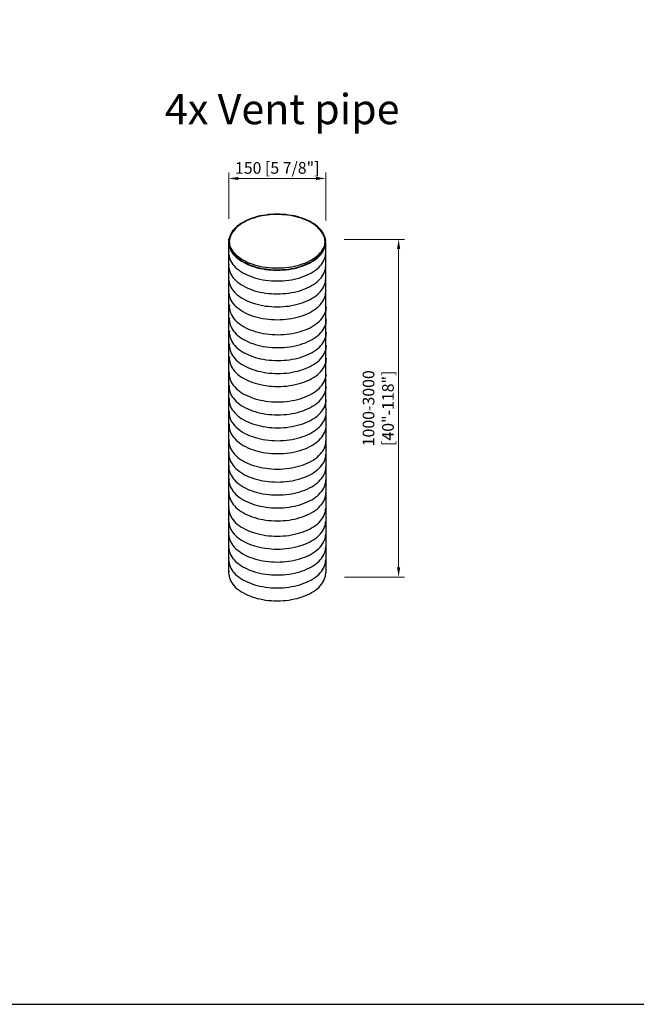
# Model space of a CAD drawing. Units: millimetres. Extents: x 582 to 5299, y 511 to 3915.
# Drawn here: x 2401 to 3354, y 511 to 2033 of the extents above; entities that cross this region are included whole.
import ezdxf

# ---------------------------------------------------------------- set-up
doc = ezdxf.new("R2010")
doc.units = ezdxf.units.MM
doc.layers.add('KO', color=7, linetype='Continuous', lineweight=30)
doc.layers.add('PLA_wymiar', color=7, linetype='Continuous', lineweight=18, true_color=0xff4646)
doc.styles.get("Standard").update_dxf_attribs({"font": 'arial.ttf'})
doc.styles.add('Tekst_wymiaru (PLA_colour)', font='tahoma.ttf')
doc.dimstyles.new('PLANIKA_colour', dxfattribs={"dimscale": 10, "dimtxt": 3.5, "dimasz": 2.5, "dimexe": 3.175, "dimexo": 0, "dimgap": 0.762, "dimtad": 1, "dimdec": 0, "dimrnd": 1e-08, "dimtxsty": 'Tekst_wymiaru (PLA_colour)', "dimcen": 0.09, "dimdle": 10, "dimclrd": 256, "dimclre": 256, "dimclrt": 256, "dimadec": 1, "dimazin": 2, "dimtfac": 0.8, "dimtdec": 0, "dimtmove": 0, "dimatfit": 3, "dimfxl": 0, "dimtolj": 1, "dimlwd": -1, "dimlwe": -1, "dimarcsym": 0})

# ---------------------------------------------------------------- blocks, each defined once
blk = doc.blocks.new('*D218')
at = {"layer": 'Defpoints', "color": 0, "transparency": 16777216}
for p in [(2874.2, 1787.8), (2724.3, 1695.3), (2874.2, 1692.7)]:
    blk.add_point(p, dxfattribs=at)
at = {"layer": 'PLA_wymiar', "transparency": 16777216}
for p, q in [((2724.3, 1725.3), (2724.3, 1796.8)), ((2874.2, 1722.7), (2874.2, 1796.8)), ((2739.3, 1787.8), (2859.2, 1787.8))]:
    blk.add_line(p, q, dxfattribs=at)
for points in [[(2739.3, 1790.3), (2739.3, 1785.3), (2724.3, 1787.8)], [(2859.2, 1790.3), (2859.2, 1785.3), (2874.2, 1787.8)]]:
    blk.add_solid(points, dxfattribs=at)
at = {"layer": 'PLA_wymiar', "color": 11, "true_color": 0xff8080, "transparency": 16777216, "insert": (2799.3, 1804.1), "char_height": 18, "attachment_point": 5, "style": 'Tekst_wymiaru (PLA_colour)'}
blk.add_mtext('\\A1;150 [5 7/8"]', dxfattribs=at)
blk = doc.blocks.new('*D219')
at = {"layer": 'Defpoints', "color": 0, "transparency": 16777216}
for p in [(2872.8, 1693.5), (2873.3, 1171.5), (2986.9, 1171.5)]:
    blk.add_point(p, dxfattribs=at)
at = {"layer": 'PLA_wymiar', "transparency": 16777216}
for p, q in [((2902.8, 1693.5), (2995.9, 1693.5)), ((2986.9, 1678.5), (2986.9, 1186.5)), ((2903.3, 1171.5), (2995.9, 1171.5))]:
    blk.add_line(p, q, dxfattribs=at)
for points in [[(2984.4, 1678.5), (2989.4, 1678.5), (2986.9, 1693.5)], [(2984.4, 1186.5), (2989.4, 1186.5), (2986.9, 1171.5)]]:
    blk.add_solid(points, dxfattribs=at)
at = {"layer": 'PLA_wymiar', "color": 11, "true_color": 0xff8080, "transparency": 16777216, "insert": (2955.4, 1432.5), "char_height": 18, "width": 167.66, "attachment_point": 5, "rotation": 90, "style": 'Tekst_wymiaru (PLA_colour)'}
blk.add_mtext('\\A1;1000-3000 [40"-118"]', dxfattribs=at)

msp = doc.modelspace()

# ---------------------------------------------------------------- linework, layer by layer
at = {"color": 7, "linetype": 'Continuous', "lineweight": 25}
for p, q in [((2724.1, 1688), (2724.2, 1178)), ((2874.1, 1688), (2874.2, 1178))]:
    msp.add_line(p, q, dxfattribs=at)
at = {"color": 7, "linetype": 'Continuous', "lineweight": 25, "flags": 128}
for points in [[(2852.2, 1658.7), (2855.3, 1660.6), (2858.2, 1662.6), (2860.9, 1664.7), (2863.4, 1666.9), (2865.6, 1669.2), (2867.6, 1671.5), (2869.3, 1674), (2870.8, 1676.4), (2872, 1678.9), (2873, 1681.5), (2873.7, 1684.1), (2874.1, 1686.7), (2874.2, 1689.3), (2874.1, 1691.9), (2873.7, 1694.5), (2873, 1697.1), (2872, 1699.7), (2870.8, 1702.2), (2869.3, 1704.7), (2867.6, 1707.1), (2865.6, 1709.4), (2863.4, 1711.7), (2860.9, 1713.9), (2858.2, 1716), (2855.3, 1718), (2852.2, 1719.9), (2848.9, 1721.7), (2845.5, 1723.4), (2841.8, 1724.9), (2838, 1726.4), (2834.1, 1727.6), (2830, 1728.8), (2825.8, 1729.8), (2821.5, 1730.6), (2817.2, 1731.3), (2812.7, 1731.9), (2808.2, 1732.3), (2803.7, 1732.5), (2799.2, 1732.6), (2794.7, 1732.5), (2790.2, 1732.3), (2785.7, 1731.9), (2781.3, 1731.3), (2776.9, 1730.6), (2772.6, 1729.8), (2768.4, 1728.8), (2764.3, 1727.6), (2760.4, 1726.4), (2756.6, 1724.9), (2753, 1723.4), (2749.5, 1721.7), (2746.2, 1719.9), (2743.1, 1718), (2740.2, 1716), (2737.5, 1713.9), (2735, 1711.7), (2732.8, 1709.4), (2730.8, 1707.1), (2729.1, 1704.7), (2727.6, 1702.2), (2726.4, 1699.7), (2725.4, 1697.1), (2724.8, 1694.5), (2724.3, 1691.9), (2724.2, 1689.3), (2724.3, 1686.7), (2724.8, 1684.1), (2725.4, 1681.5), (2726.4, 1678.9), (2727.6, 1676.4), (2729.1, 1674), (2730.8, 1671.5), (2732.8, 1669.2), (2735, 1666.9), (2737.5, 1664.7), (2740.2, 1662.6), (2743.1, 1660.6), (2746.2, 1658.7), (2749.5, 1656.9), (2753, 1655.2), (2756.6, 1653.7), (2760.4, 1652.3), (2764.3, 1651), (2768.4, 1649.8), (2772.6, 1648.8), (2776.9, 1648), (2781.3, 1647.3), (2785.7, 1646.7), (2790.2, 1646.3), (2794.7, 1646.1), (2799.2, 1646), (2803.7, 1646.1), (2808.2, 1646.3), (2812.7, 1646.7), (2817.2, 1647.3), (2821.5, 1648), (2825.8, 1648.8), (2830, 1649.8), (2834.1, 1651), (2838, 1652.3), (2841.8, 1653.7), (2845.5, 1655.2), (2848.9, 1656.9), (2852.2, 1658.7)], [(2851.5, 1659.1), (2854.6, 1661), (2857.5, 1663), (2860.2, 1665.1), (2862.6, 1667.3), (2864.8, 1669.6), (2866.8, 1671.9), (2868.5, 1674.3), (2870, 1676.8), (2871.1, 1679.3), (2872.1, 1681.9), (2872.7, 1684.4), (2873.1, 1687), (2873.2, 1689.6), (2873, 1692.2), (2872.6, 1694.8), (2871.9, 1697.4), (2870.9, 1699.9), (2869.6, 1702.4), (2868.1, 1704.9), (2866.3, 1707.3), (2864.3, 1709.6), (2862, 1711.9), (2859.5, 1714.1), (2856.8, 1716.1), (2853.9, 1718.1), (2850.7, 1720), (2847.4, 1721.7), (2843.9, 1723.4), (2840.2, 1724.9), (2836.4, 1726.3), (2832.4, 1727.5), (2828.3, 1728.6), (2824.1, 1729.5), (2819.8, 1730.3), (2815.4, 1731), (2811, 1731.5), (2806.5, 1731.8), (2802, 1732), (2797.5, 1732), (2793, 1731.9), (2788.5, 1731.6), (2784.1, 1731.1), (2779.7, 1730.5), (2775.4, 1729.8), (2771.1, 1728.8), (2767, 1727.8), (2763, 1726.6), (2759.2, 1725.2), (2755.4, 1723.8), (2751.9, 1722.2), (2748.5, 1720.4), (2745.3, 1718.6), (2742.3, 1716.6), (2739.5, 1714.6), (2737, 1712.4), (2734.7, 1710.2), (2732.6, 1707.9), (2730.7, 1705.5), (2729.1, 1703.1), (2727.8, 1700.6), (2726.8, 1698), (2726, 1695.5), (2725.5, 1692.9), (2725.2, 1690.3), (2725.3, 1687.7), (2725.6, 1685.1), (2726.2, 1682.5), (2727, 1679.9), (2728.1, 1677.4), (2729.5, 1674.9), (2731.2, 1672.5), (2733.1, 1670.1), (2735.2, 1667.9), (2737.6, 1665.6), (2740.2, 1663.5), (2743, 1661.5), (2746.1, 1659.6), (2749.3, 1657.8), (2752.8, 1656.1), (2756.3, 1654.5), (2760.1, 1653), (2764, 1651.7), (2768, 1650.6), (2772.2, 1649.5), (2776.4, 1648.7), (2780.8, 1647.9), (2785.2, 1647.4), (2789.6, 1646.9), (2794.1, 1646.7), (2798.6, 1646.6), (2803.2, 1646.7), (2807.6, 1646.9), (2812.1, 1647.2), (2816.5, 1647.8), (2820.9, 1648.5), (2825.2, 1649.3), (2829.3, 1650.3), (2833.4, 1651.4), (2837.3, 1652.7), (2841.1, 1654.1), (2844.8, 1655.7), (2848.2, 1657.3), (2851.5, 1659.1)], [(2724.3, 1695.3), (2724.2, 1692.7), (2724.3, 1690.1), (2724.8, 1687.5), (2725.4, 1684.9), (2726.4, 1682.3), (2727.6, 1679.8), (2729.1, 1677.3), (2730.8, 1674.9), (2732.8, 1672.6), (2735, 1670.3), (2737.5, 1668.1), (2740.2, 1666), (2743.1, 1664), (2746.2, 1662.1), (2749.5, 1660.3), (2753, 1658.6), (2756.6, 1657), (2760.4, 1655.6), (2764.3, 1654.3), (2768.4, 1653.2), (2772.6, 1652.2), (2776.9, 1651.3), (2781.3, 1650.6), (2785.7, 1650.1), (2790.2, 1649.7), (2794.7, 1649.5), (2799.2, 1649.4), (2803.7, 1649.5), (2808.2, 1649.7), (2812.7, 1650.1), (2817.2, 1650.6), (2821.5, 1651.3), (2825.8, 1652.2), (2830, 1653.2), (2834.1, 1654.3), (2838, 1655.6), (2841.8, 1657), (2845.5, 1658.6), (2848.9, 1660.3), (2852.2, 1662.1)], [(2852.2, 1662.1), (2855.3, 1664), (2858.2, 1666), (2860.9, 1668.1), (2863.4, 1670.3), (2865.6, 1672.6), (2867.6, 1674.9), (2869.3, 1677.3), (2870.8, 1679.8), (2872, 1682.3), (2873, 1684.9), (2873.7, 1687.5), (2874.1, 1690.1), (2874.2, 1692.7)], [(2724.3, 1675.3), (2724.2, 1672.7), (2724.3, 1670.1), (2724.8, 1667.5), (2725.4, 1664.9), (2726.4, 1662.3), (2727.6, 1659.8), (2729.1, 1657.3), (2730.8, 1654.9), (2732.8, 1652.6), (2735, 1650.3), (2737.5, 1648.1), (2740.2, 1646), (2743.1, 1644), (2746.2, 1642.1), (2749.5, 1640.3), (2753, 1638.6), (2756.6, 1637), (2760.4, 1635.6), (2764.3, 1634.3), (2768.4, 1633.2), (2772.6, 1632.2), (2776.9, 1631.3), (2781.3, 1630.6), (2785.7, 1630.1), (2790.2, 1629.7), (2794.7, 1629.5), (2799.2, 1629.4), (2803.7, 1629.5), (2808.2, 1629.7), (2812.7, 1630.1), (2817.2, 1630.6), (2821.5, 1631.3), (2825.8, 1632.2), (2830, 1633.2), (2834.1, 1634.3), (2838, 1635.6), (2841.8, 1637), (2845.5, 1638.6), (2848.9, 1640.3), (2852.2, 1642.1)], [(2852.2, 1642.1), (2855.3, 1644), (2858.2, 1646), (2860.9, 1648.1), (2863.4, 1650.3), (2865.6, 1652.6), (2867.6, 1654.9), (2869.3, 1657.3), (2870.8, 1659.8), (2872, 1662.3), (2873, 1664.9), (2873.7, 1667.5), (2874.1, 1670.1), (2874.2, 1672.7)], [(2724.3, 1655.3), (2724.2, 1652.7), (2724.3, 1650.1), (2724.8, 1647.5), (2725.4, 1644.9), (2726.4, 1642.3), (2727.6, 1639.8), (2729.1, 1637.3), (2730.8, 1634.9), (2732.8, 1632.6), (2735, 1630.3), (2737.5, 1628.1), (2740.2, 1626), (2743.1, 1624), (2746.2, 1622.1), (2749.5, 1620.3), (2753, 1618.6), (2756.6, 1617), (2760.4, 1615.6), (2764.3, 1614.3), (2768.4, 1613.2), (2772.6, 1612.2), (2776.9, 1611.3), (2781.3, 1610.6), (2785.7, 1610.1), (2790.2, 1609.7), (2794.7, 1609.5), (2799.2, 1609.4), (2803.7, 1609.5), (2808.2, 1609.7), (2812.7, 1610.1), (2817.2, 1610.6), (2821.5, 1611.3), (2825.8, 1612.2), (2830, 1613.2), (2834.1, 1614.3), (2838, 1615.6), (2841.8, 1617), (2845.5, 1618.6), (2848.9, 1620.3), (2852.2, 1622.1)], [(2852.2, 1622.1), (2855.3, 1624), (2858.2, 1626), (2860.9, 1628.1), (2863.4, 1630.3), (2865.6, 1632.6), (2867.6, 1634.9), (2869.3, 1637.3), (2870.8, 1639.8), (2872, 1642.3), (2873, 1644.9), (2873.7, 1647.5), (2874.1, 1650.1), (2874.2, 1652.7)], [(2724.3, 1635.3), (2724.2, 1632.7), (2724.3, 1630.1), (2724.8, 1627.5), (2725.4, 1624.9), (2726.4, 1622.3), (2727.6, 1619.8), (2729.1, 1617.3), (2730.8, 1614.9), (2732.8, 1612.6), (2735, 1610.3), (2737.5, 1608.1), (2740.2, 1606), (2743.1, 1604), (2746.2, 1602.1), (2749.5, 1600.3), (2753, 1598.6), (2756.6, 1597), (2760.4, 1595.6), (2764.3, 1594.3), (2768.4, 1593.2), (2772.6, 1592.2), (2776.9, 1591.3), (2781.3, 1590.6), (2785.7, 1590.1), (2790.2, 1589.7), (2794.7, 1589.5), (2799.2, 1589.4), (2803.7, 1589.5), (2808.2, 1589.7), (2812.7, 1590.1), (2817.2, 1590.6), (2821.5, 1591.3), (2825.8, 1592.2), (2830, 1593.2), (2834.1, 1594.3), (2838, 1595.6), (2841.8, 1597), (2845.5, 1598.6), (2848.9, 1600.3), (2852.2, 1602.1)], [(2852.2, 1602.1), (2855.3, 1604), (2858.2, 1606), (2860.9, 1608.1), (2863.4, 1610.3), (2865.6, 1612.6), (2867.6, 1614.9), (2869.3, 1617.3), (2870.8, 1619.8), (2872, 1622.3), (2873, 1624.9), (2873.7, 1627.5), (2874.1, 1630.1), (2874.2, 1632.7)], [(2724.3, 1615.3), (2724.2, 1612.7), (2724.3, 1610.1), (2724.8, 1607.5), (2725.4, 1604.9), (2726.4, 1602.3), (2727.6, 1599.8), (2729.1, 1597.3), (2730.8, 1594.9), (2732.8, 1592.6), (2735, 1590.3), (2737.5, 1588.1), (2740.2, 1586), (2743.1, 1584), (2746.2, 1582.1), (2749.5, 1580.3), (2753, 1578.6), (2756.6, 1577), (2760.4, 1575.6), (2764.3, 1574.3), (2768.4, 1573.2), (2772.6, 1572.2), (2776.9, 1571.3), (2781.3, 1570.6), (2785.7, 1570.1), (2790.2, 1569.7), (2794.7, 1569.5), (2799.2, 1569.4), (2803.7, 1569.5), (2808.2, 1569.7), (2812.7, 1570.1), (2817.2, 1570.6), (2821.5, 1571.3), (2825.8, 1572.2), (2830, 1573.2), (2834.1, 1574.3), (2838, 1575.6), (2841.8, 1577), (2845.5, 1578.6), (2848.9, 1580.3), (2852.2, 1582.1)], [(2852.2, 1582.1), (2855.3, 1584), (2858.2, 1586), (2860.9, 1588.1), (2863.4, 1590.3), (2865.6, 1592.6), (2867.6, 1594.9), (2869.3, 1597.3), (2870.8, 1599.8), (2872, 1602.3), (2873, 1604.9), (2873.7, 1607.5), (2874.1, 1610.1), (2874.2, 1612.7)], [(2725.4, 1592.2), (2725.2, 1589.5), (2725.4, 1586.9), (2725.8, 1584.3), (2726.4, 1581.7), (2727.4, 1579.2), (2728.6, 1576.7), (2730.1, 1574.2), (2731.8, 1571.8), (2733.8, 1569.4), (2736, 1567.1), (2738.5, 1564.9), (2741.2, 1562.8), (2744.1, 1560.8), (2747.2, 1558.9), (2750.5, 1557.1), (2754, 1555.5), (2757.6, 1553.9), (2761.4, 1552.5), (2765.4, 1551.2), (2769.4, 1550.1), (2773.6, 1549.1), (2777.9, 1548.2), (2782.3, 1547.5), (2786.7, 1546.9), (2791.2, 1546.6), (2795.7, 1546.3), (2800.2, 1546.2), (2804.7, 1546.3), (2809.3, 1546.6), (2813.7, 1546.9), (2818.2, 1547.5), (2822.5, 1548.2), (2826.8, 1549.1), (2831, 1550.1), (2835.1, 1551.2), (2839, 1552.5), (2842.8, 1553.9), (2846.5, 1555.5), (2850, 1557.1), (2853.2, 1558.9)], [(2853.2, 1558.9), (2856.4, 1560.8), (2859.3, 1562.8), (2861.9, 1564.9), (2864.4, 1567.1), (2866.6, 1569.4), (2868.6, 1571.8), (2870.3, 1574.2), (2871.8, 1576.7), (2873, 1579.2), (2874, 1581.7), (2874.7, 1584.3), (2875.1, 1586.9), (2875.2, 1589.5)], [(2725.4, 1572.2), (2725.2, 1569.5), (2725.4, 1566.9), (2725.8, 1564.3), (2726.4, 1561.7), (2727.4, 1559.2), (2728.6, 1556.7), (2730.1, 1554.2), (2731.8, 1551.8), (2733.8, 1549.4), (2736, 1547.1), (2738.5, 1544.9), (2741.2, 1542.8), (2744.1, 1540.8), (2747.2, 1538.9), (2750.5, 1537.1), (2754, 1535.5), (2757.6, 1533.9), (2761.4, 1532.5), (2765.4, 1531.2), (2769.4, 1530.1), (2773.6, 1529.1), (2777.9, 1528.2), (2782.3, 1527.5), (2786.7, 1526.9), (2791.2, 1526.6), (2795.7, 1526.3), (2800.2, 1526.2), (2804.7, 1526.3), (2809.3, 1526.6), (2813.7, 1526.9), (2818.2, 1527.5), (2822.5, 1528.2), (2826.8, 1529.1), (2831, 1530.1), (2835.1, 1531.2), (2839, 1532.5), (2842.8, 1533.9), (2846.5, 1535.5), (2850, 1537.1), (2853.2, 1538.9)], [(2853.2, 1538.9), (2856.4, 1540.8), (2859.3, 1542.8), (2861.9, 1544.9), (2864.4, 1547.1), (2866.6, 1549.4), (2868.6, 1551.8), (2870.3, 1554.2), (2871.8, 1556.7), (2873, 1559.2), (2874, 1561.7), (2874.7, 1564.3), (2875.1, 1566.9), (2875.2, 1569.5)], [(2725.4, 1552.2), (2725.2, 1549.5), (2725.4, 1546.9), (2725.8, 1544.3), (2726.4, 1541.7), (2727.4, 1539.2), (2728.6, 1536.7), (2730.1, 1534.2), (2731.8, 1531.8), (2733.8, 1529.4), (2736, 1527.1), (2738.5, 1524.9), (2741.2, 1522.8), (2744.1, 1520.8), (2747.2, 1518.9), (2750.5, 1517.1), (2754, 1515.5), (2757.6, 1513.9), (2761.4, 1512.5), (2765.4, 1511.2), (2769.4, 1510.1), (2773.6, 1509.1), (2777.9, 1508.2), (2782.3, 1507.5), (2786.7, 1506.9), (2791.2, 1506.6), (2795.7, 1506.3), (2800.2, 1506.2), (2804.7, 1506.3), (2809.3, 1506.6), (2813.7, 1506.9), (2818.2, 1507.5), (2822.5, 1508.2), (2826.8, 1509.1), (2831, 1510.1), (2835.1, 1511.2), (2839, 1512.5), (2842.8, 1513.9), (2846.5, 1515.5), (2850, 1517.1), (2853.2, 1518.9)], [(2853.2, 1518.9), (2856.4, 1520.8), (2859.3, 1522.8), (2861.9, 1524.9), (2864.4, 1527.1), (2866.6, 1529.4), (2868.6, 1531.8), (2870.3, 1534.2), (2871.8, 1536.7), (2873, 1539.2), (2874, 1541.7), (2874.7, 1544.3), (2875.1, 1546.9), (2875.2, 1549.5)], [(2725.4, 1532.2), (2725.2, 1529.5), (2725.4, 1526.9), (2725.8, 1524.3), (2726.4, 1521.7), (2727.4, 1519.2), (2728.6, 1516.7), (2730.1, 1514.2), (2731.8, 1511.8), (2733.8, 1509.4), (2736, 1507.1), (2738.5, 1504.9), (2741.2, 1502.8), (2744.1, 1500.8), (2747.2, 1498.9), (2750.5, 1497.1), (2754, 1495.5), (2757.6, 1493.9), (2761.4, 1492.5), (2765.4, 1491.2), (2769.4, 1490.1), (2773.6, 1489.1), (2777.9, 1488.2), (2782.3, 1487.5), (2786.7, 1486.9), (2791.2, 1486.6), (2795.7, 1486.3), (2800.2, 1486.2), (2804.7, 1486.3), (2809.3, 1486.6), (2813.7, 1486.9), (2818.2, 1487.5), (2822.5, 1488.2), (2826.8, 1489.1), (2831, 1490.1), (2835.1, 1491.2), (2839, 1492.5), (2842.8, 1493.9), (2846.5, 1495.5), (2850, 1497.1), (2853.2, 1498.9)], [(2853.2, 1498.9), (2856.4, 1500.8), (2859.3, 1502.8), (2861.9, 1504.9), (2864.4, 1507.1), (2866.6, 1509.4), (2868.6, 1511.8), (2870.3, 1514.2), (2871.8, 1516.7), (2873, 1519.2), (2874, 1521.7), (2874.7, 1524.3), (2875.1, 1526.9), (2875.2, 1529.5)], [(2725.4, 1512.2), (2725.2, 1509.5), (2725.4, 1506.9), (2725.8, 1504.3), (2726.4, 1501.7), (2727.4, 1499.2), (2728.6, 1496.7), (2730.1, 1494.2), (2731.8, 1491.8), (2733.8, 1489.4), (2736, 1487.1), (2738.5, 1484.9), (2741.2, 1482.8), (2744.1, 1480.8), (2747.2, 1478.9), (2750.5, 1477.1), (2754, 1475.5), (2757.6, 1473.9), (2761.4, 1472.5), (2765.4, 1471.2), (2769.4, 1470.1), (2773.6, 1469.1), (2777.9, 1468.2), (2782.3, 1467.5), (2786.7, 1466.9), (2791.2, 1466.6), (2795.7, 1466.3), (2800.2, 1466.2), (2804.7, 1466.3), (2809.3, 1466.6), (2813.7, 1466.9), (2818.2, 1467.5), (2822.5, 1468.2), (2826.8, 1469.1), (2831, 1470.1), (2835.1, 1471.2), (2839, 1472.5), (2842.8, 1473.9), (2846.5, 1475.5), (2850, 1477.1), (2853.2, 1478.9)], [(2853.2, 1478.9), (2856.4, 1480.8), (2859.3, 1482.8), (2861.9, 1484.9), (2864.4, 1487.1), (2866.6, 1489.4), (2868.6, 1491.8), (2870.3, 1494.2), (2871.8, 1496.7), (2873, 1499.2), (2874, 1501.7), (2874.7, 1504.3), (2875.1, 1506.9), (2875.2, 1509.5)], [(2725, 1488.2), (2724.9, 1485.6), (2725, 1483), (2725.4, 1480.4), (2726.1, 1477.8), (2727.1, 1475.3), (2728.3, 1472.7), (2729.7, 1470.3), (2731.5, 1467.9), (2733.5, 1465.5), (2735.7, 1463.2), (2738.2, 1461), (2740.8, 1458.9), (2743.7, 1456.9), (2746.8, 1455), (2750.1, 1453.2), (2753.6, 1451.5), (2757.3, 1450), (2761.1, 1448.6), (2765, 1447.3), (2769.1, 1446.1), (2773.3, 1445.1), (2777.6, 1444.3), (2781.9, 1443.6), (2786.4, 1443), (2790.8, 1442.6), (2795.3, 1442.4), (2799.9, 1442.3), (2804.4, 1442.4), (2808.9, 1442.6), (2813.4, 1443), (2817.8, 1443.6), (2822.2, 1444.3), (2826.5, 1445.1), (2830.7, 1446.1), (2834.7, 1447.3), (2838.7, 1448.6), (2842.5, 1450), (2846.1, 1451.5), (2849.6, 1453.2), (2852.9, 1455)], [(2852.9, 1455), (2856, 1456.9), (2858.9, 1458.9), (2861.6, 1461), (2864.1, 1463.2), (2866.3, 1465.5), (2868.3, 1467.9), (2870, 1470.3), (2871.5, 1472.7), (2872.7, 1475.3), (2873.6, 1477.8), (2874.3, 1480.4), (2874.7, 1483), (2874.9, 1485.6)], [(2725, 1468.2), (2724.9, 1465.6), (2725, 1463), (2725.4, 1460.4), (2726.1, 1457.8), (2727.1, 1455.3), (2728.3, 1452.7), (2729.7, 1450.3), (2731.5, 1447.9), (2733.5, 1445.5), (2735.7, 1443.2), (2738.2, 1441), (2740.8, 1438.9), (2743.7, 1436.9), (2746.8, 1435), (2750.1, 1433.2), (2753.6, 1431.5), (2757.3, 1430), (2761.1, 1428.6), (2765, 1427.3), (2769.1, 1426.1), (2773.3, 1425.1), (2777.6, 1424.3), (2781.9, 1423.6), (2786.4, 1423), (2790.8, 1422.6), (2795.3, 1422.4), (2799.9, 1422.3), (2804.4, 1422.4), (2808.9, 1422.6), (2813.4, 1423), (2817.8, 1423.6), (2822.2, 1424.3), (2826.5, 1425.1), (2830.7, 1426.1), (2834.7, 1427.3), (2838.7, 1428.6), (2842.5, 1430), (2846.1, 1431.5), (2849.6, 1433.2), (2852.9, 1435)], [(2852.9, 1435), (2856, 1436.9), (2858.9, 1438.9), (2861.6, 1441), (2864.1, 1443.2), (2866.3, 1445.5), (2868.3, 1447.9), (2870, 1450.3), (2871.5, 1452.7), (2872.7, 1455.3), (2873.6, 1457.8), (2874.3, 1460.4), (2874.7, 1463), (2874.9, 1465.6)], [(2725, 1448.2), (2724.9, 1445.6), (2725, 1443), (2725.4, 1440.4), (2726.1, 1437.8), (2727.1, 1435.3), (2728.3, 1432.7), (2729.7, 1430.3), (2731.5, 1427.9), (2733.5, 1425.5), (2735.7, 1423.2), (2738.2, 1421), (2740.8, 1418.9), (2743.7, 1416.9), (2746.8, 1415), (2750.1, 1413.2), (2753.6, 1411.5), (2757.3, 1410), (2761.1, 1408.6), (2765, 1407.3), (2769.1, 1406.1), (2773.3, 1405.1), (2777.6, 1404.3), (2781.9, 1403.6), (2786.4, 1403), (2790.8, 1402.6), (2795.3, 1402.4), (2799.9, 1402.3), (2804.4, 1402.4), (2808.9, 1402.6), (2813.4, 1403), (2817.8, 1403.6), (2822.2, 1404.3), (2826.5, 1405.1), (2830.7, 1406.1), (2834.7, 1407.3), (2838.7, 1408.6), (2842.5, 1410), (2846.1, 1411.5), (2849.6, 1413.2), (2852.9, 1415)], [(2852.9, 1415), (2856, 1416.9), (2858.9, 1418.9), (2861.6, 1421), (2864.1, 1423.2), (2866.3, 1425.5), (2868.3, 1427.9), (2870, 1430.3), (2871.5, 1432.7), (2872.7, 1435.3), (2873.6, 1437.8), (2874.3, 1440.4), (2874.7, 1443), (2874.9, 1445.6)], [(2725, 1428.2), (2724.9, 1425.6), (2725, 1423), (2725.4, 1420.4), (2726.1, 1417.8), (2727.1, 1415.3), (2728.3, 1412.7), (2729.7, 1410.3), (2731.5, 1407.9), (2733.5, 1405.5), (2735.7, 1403.2), (2738.2, 1401), (2740.8, 1398.9), (2743.7, 1396.9), (2746.8, 1395), (2750.1, 1393.2), (2753.6, 1391.5), (2757.3, 1390), (2761.1, 1388.6), (2765, 1387.3), (2769.1, 1386.1), (2773.3, 1385.1), (2777.6, 1384.3), (2781.9, 1383.6), (2786.4, 1383), (2790.8, 1382.6), (2795.3, 1382.4), (2799.9, 1382.3), (2804.4, 1382.4), (2808.9, 1382.6), (2813.4, 1383), (2817.8, 1383.6), (2822.2, 1384.3), (2826.5, 1385.1), (2830.7, 1386.1), (2834.7, 1387.3), (2838.7, 1388.6), (2842.5, 1390), (2846.1, 1391.5), (2849.6, 1393.2), (2852.9, 1395)], [(2852.9, 1395), (2856, 1396.9), (2858.9, 1398.9), (2861.6, 1401), (2864.1, 1403.2), (2866.3, 1405.5), (2868.3, 1407.9), (2870, 1410.3), (2871.5, 1412.7), (2872.7, 1415.3), (2873.6, 1417.8), (2874.3, 1420.4), (2874.7, 1423), (2874.9, 1425.6)], [(2725, 1408.2), (2724.9, 1405.6), (2725, 1403), (2725.4, 1400.4), (2726.1, 1397.8), (2727.1, 1395.3), (2728.3, 1392.7), (2729.7, 1390.3), (2731.5, 1387.9), (2733.5, 1385.5), (2735.7, 1383.2), (2738.2, 1381), (2740.8, 1378.9), (2743.7, 1376.9), (2746.8, 1375), (2750.1, 1373.2), (2753.6, 1371.5), (2757.3, 1370), (2761.1, 1368.6), (2765, 1367.3), (2769.1, 1366.1), (2773.3, 1365.1), (2777.6, 1364.3), (2781.9, 1363.6), (2786.4, 1363), (2790.8, 1362.6), (2795.3, 1362.4), (2799.9, 1362.3), (2804.4, 1362.4), (2808.9, 1362.6), (2813.4, 1363), (2817.8, 1363.6), (2822.2, 1364.3), (2826.5, 1365.1), (2830.7, 1366.1), (2834.7, 1367.3), (2838.7, 1368.6), (2842.5, 1370), (2846.1, 1371.5), (2849.6, 1373.2), (2852.9, 1375)], [(2852.9, 1375), (2856, 1376.9), (2858.9, 1378.9), (2861.6, 1381), (2864.1, 1383.2), (2866.3, 1385.5), (2868.3, 1387.9), (2870, 1390.3), (2871.5, 1392.7), (2872.7, 1395.3), (2873.6, 1397.8), (2874.3, 1400.4), (2874.7, 1403), (2874.9, 1405.6)], [(2724.7, 1384.3), (2724.5, 1381.7), (2724.7, 1379.1), (2725.1, 1376.5), (2725.8, 1373.9), (2726.7, 1371.3), (2727.9, 1368.8), (2729.4, 1366.4), (2731.1, 1363.9), (2733.1, 1361.6), (2735.3, 1359.3), (2737.8, 1357.1), (2740.5, 1355), (2743.4, 1353), (2746.5, 1351.1), (2749.8, 1349.3), (2753.3, 1347.6), (2756.9, 1346.1), (2760.7, 1344.7), (2764.7, 1343.4), (2768.8, 1342.2), (2772.9, 1341.2), (2777.2, 1340.4), (2781.6, 1339.7), (2786, 1339.1), (2790.5, 1338.7), (2795, 1338.5), (2799.5, 1338.4), (2804.1, 1338.5), (2808.6, 1338.7), (2813.1, 1339.1), (2817.5, 1339.7), (2821.8, 1340.4), (2826.1, 1341.2), (2830.3, 1342.2), (2834.4, 1343.4), (2838.3, 1344.7), (2842.1, 1346.1), (2845.8, 1347.6), (2849.3, 1349.3), (2852.6, 1351.1)], [(2852.6, 1351.1), (2855.7, 1353), (2858.6, 1355), (2861.3, 1357.1), (2863.7, 1359.3), (2865.9, 1361.6), (2867.9, 1363.9), (2869.7, 1366.4), (2871.1, 1368.8), (2872.4, 1371.3), (2873.3, 1373.9), (2874, 1376.5), (2874.4, 1379.1), (2874.5, 1381.7)], [(2724.7, 1364.3), (2724.5, 1361.7), (2724.7, 1359.1), (2725.1, 1356.5), (2725.8, 1353.9), (2726.7, 1351.3), (2727.9, 1348.8), (2729.4, 1346.4), (2731.1, 1343.9), (2733.1, 1341.6), (2735.3, 1339.3), (2737.8, 1337.1), (2740.5, 1335), (2743.4, 1333), (2746.5, 1331.1), (2749.8, 1329.3), (2753.3, 1327.6), (2756.9, 1326.1), (2760.7, 1324.7), (2764.7, 1323.4), (2768.8, 1322.2), (2772.9, 1321.2), (2777.2, 1320.4), (2781.6, 1319.7), (2786, 1319.1), (2790.5, 1318.7), (2795, 1318.5), (2799.5, 1318.4), (2804.1, 1318.5), (2808.6, 1318.7), (2813.1, 1319.1), (2817.5, 1319.7), (2821.8, 1320.4), (2826.1, 1321.2), (2830.3, 1322.2), (2834.4, 1323.4), (2838.3, 1324.7), (2842.1, 1326.1), (2845.8, 1327.6), (2849.3, 1329.3), (2852.6, 1331.1)], [(2852.6, 1331.1), (2855.7, 1333), (2858.6, 1335), (2861.3, 1337.1), (2863.7, 1339.3), (2865.9, 1341.6), (2867.9, 1343.9), (2869.7, 1346.4), (2871.1, 1348.8), (2872.4, 1351.3), (2873.3, 1353.9), (2874, 1356.5), (2874.4, 1359.1), (2874.5, 1361.7)], [(2724.7, 1344.3), (2724.5, 1341.7), (2724.7, 1339.1), (2725.1, 1336.5), (2725.8, 1333.9), (2726.7, 1331.3), (2727.9, 1328.8), (2729.4, 1326.4), (2731.1, 1323.9), (2733.1, 1321.6), (2735.3, 1319.3), (2737.8, 1317.1), (2740.5, 1315), (2743.4, 1313), (2746.5, 1311.1), (2749.8, 1309.3), (2753.3, 1307.6), (2756.9, 1306.1), (2760.7, 1304.7), (2764.7, 1303.4), (2768.8, 1302.2), (2772.9, 1301.2), (2777.2, 1300.4), (2781.6, 1299.7), (2786, 1299.1), (2790.5, 1298.7), (2795, 1298.5), (2799.5, 1298.4), (2804.1, 1298.5), (2808.6, 1298.7), (2813.1, 1299.1), (2817.5, 1299.7), (2821.8, 1300.4), (2826.1, 1301.2), (2830.3, 1302.2), (2834.4, 1303.4), (2838.3, 1304.7), (2842.1, 1306.1), (2845.8, 1307.6), (2849.3, 1309.3), (2852.6, 1311.1)], [(2852.6, 1311.1), (2855.7, 1313), (2858.6, 1315), (2861.3, 1317.1), (2863.7, 1319.3), (2865.9, 1321.6), (2867.9, 1323.9), (2869.7, 1326.4), (2871.1, 1328.8), (2872.4, 1331.3), (2873.3, 1333.9), (2874, 1336.5), (2874.4, 1339.1), (2874.5, 1341.7)], [(2724.7, 1324.3), (2724.5, 1321.7), (2724.7, 1319.1), (2725.1, 1316.5), (2725.8, 1313.9), (2726.7, 1311.3), (2727.9, 1308.8), (2729.4, 1306.4), (2731.1, 1303.9), (2733.1, 1301.6), (2735.3, 1299.3), (2737.8, 1297.1), (2740.5, 1295), (2743.4, 1293), (2746.5, 1291.1), (2749.8, 1289.3), (2753.3, 1287.6), (2756.9, 1286.1), (2760.7, 1284.7), (2764.7, 1283.4), (2768.8, 1282.2), (2772.9, 1281.2), (2777.2, 1280.4), (2781.6, 1279.7), (2786, 1279.1), (2790.5, 1278.7), (2795, 1278.5), (2799.5, 1278.4), (2804.1, 1278.5), (2808.6, 1278.7), (2813.1, 1279.1), (2817.5, 1279.7), (2821.8, 1280.4), (2826.1, 1281.2), (2830.3, 1282.2), (2834.4, 1283.4), (2838.3, 1284.7), (2842.1, 1286.1), (2845.8, 1287.6), (2849.3, 1289.3), (2852.6, 1291.1)], [(2852.6, 1291.1), (2855.7, 1293), (2858.6, 1295), (2861.3, 1297.1), (2863.7, 1299.3), (2865.9, 1301.6), (2867.9, 1303.9), (2869.7, 1306.4), (2871.1, 1308.8), (2872.4, 1311.3), (2873.3, 1313.9), (2874, 1316.5), (2874.4, 1319.1), (2874.5, 1321.7)], [(2724.7, 1304.3), (2724.5, 1301.7), (2724.7, 1299.1), (2725.1, 1296.5), (2725.8, 1293.9), (2726.7, 1291.3), (2727.9, 1288.8), (2729.4, 1286.4), (2731.1, 1283.9), (2733.1, 1281.6), (2735.3, 1279.3), (2737.8, 1277.1), (2740.5, 1275), (2743.4, 1273), (2746.5, 1271.1), (2749.8, 1269.3), (2753.3, 1267.6), (2756.9, 1266.1), (2760.7, 1264.7), (2764.7, 1263.4), (2768.8, 1262.2), (2772.9, 1261.2), (2777.2, 1260.4), (2781.6, 1259.7), (2786, 1259.1), (2790.5, 1258.7), (2795, 1258.5), (2799.5, 1258.4), (2804.1, 1258.5), (2808.6, 1258.7), (2813.1, 1259.1), (2817.5, 1259.7), (2821.8, 1260.4), (2826.1, 1261.2), (2830.3, 1262.2), (2834.4, 1263.4), (2838.3, 1264.7), (2842.1, 1266.1), (2845.8, 1267.6), (2849.3, 1269.3), (2852.6, 1271.1)], [(2852.6, 1271.1), (2855.7, 1273), (2858.6, 1275), (2861.3, 1277.1), (2863.7, 1279.3), (2865.9, 1281.6), (2867.9, 1283.9), (2869.7, 1286.4), (2871.1, 1288.8), (2872.4, 1291.3), (2873.3, 1293.9), (2874, 1296.5), (2874.4, 1299.1), (2874.5, 1301.7)], [(2724.3, 1280.7), (2724.2, 1278), (2724.3, 1275.4), (2724.8, 1272.8), (2725.4, 1270.2), (2726.4, 1267.7), (2727.6, 1265.2), (2729.1, 1262.7), (2730.8, 1260.3), (2732.8, 1257.9), (2735, 1255.6), (2737.5, 1253.4), (2740.2, 1251.3), (2743.1, 1249.3), (2746.2, 1247.4), (2749.5, 1245.6), (2753, 1244), (2756.6, 1242.4), (2760.4, 1241), (2764.3, 1239.7), (2768.4, 1238.6), (2772.6, 1237.6), (2776.9, 1236.7), (2781.3, 1236), (2785.7, 1235.5), (2790.2, 1235.1), (2794.7, 1234.8), (2799.2, 1234.7), (2803.7, 1234.8), (2808.2, 1235.1), (2812.7, 1235.5), (2817.2, 1236), (2821.5, 1236.7), (2825.8, 1237.6), (2830, 1238.6), (2834.1, 1239.7), (2838, 1241), (2841.8, 1242.4), (2845.5, 1244), (2848.9, 1245.6), (2852.2, 1247.4)], [(2852.2, 1247.4), (2855.3, 1249.3), (2858.2, 1251.3), (2860.9, 1253.4), (2863.4, 1255.6), (2865.6, 1257.9), (2867.6, 1260.3), (2869.3, 1262.7), (2870.8, 1265.2), (2872, 1267.7), (2873, 1270.2), (2873.7, 1272.8), (2874.1, 1275.4), (2874.2, 1278)], [(2724.3, 1260.7), (2724.2, 1258), (2724.3, 1255.4), (2724.8, 1252.8), (2725.4, 1250.2), (2726.4, 1247.7), (2727.6, 1245.2), (2729.1, 1242.7), (2730.8, 1240.3), (2732.8, 1237.9), (2735, 1235.6), (2737.5, 1233.4), (2740.2, 1231.3), (2743.1, 1229.3), (2746.2, 1227.4), (2749.5, 1225.6), (2753, 1224), (2756.6, 1222.4), (2760.4, 1221), (2764.3, 1219.7), (2768.4, 1218.6), (2772.6, 1217.6), (2776.9, 1216.7), (2781.3, 1216), (2785.7, 1215.5), (2790.2, 1215.1), (2794.7, 1214.8), (2799.2, 1214.7), (2803.7, 1214.8), (2808.2, 1215.1), (2812.7, 1215.5), (2817.2, 1216), (2821.5, 1216.7), (2825.8, 1217.6), (2830, 1218.6), (2834.1, 1219.7), (2838, 1221), (2841.8, 1222.4), (2845.5, 1224), (2848.9, 1225.6), (2852.2, 1227.4)], [(2852.2, 1227.4), (2855.3, 1229.3), (2858.2, 1231.3), (2860.9, 1233.4), (2863.4, 1235.6), (2865.6, 1237.9), (2867.6, 1240.3), (2869.3, 1242.7), (2870.8, 1245.2), (2872, 1247.7), (2873, 1250.2), (2873.7, 1252.8), (2874.1, 1255.4), (2874.2, 1258)], [(2724.3, 1240.7), (2724.2, 1238), (2724.3, 1235.4), (2724.8, 1232.8), (2725.4, 1230.2), (2726.4, 1227.7), (2727.6, 1225.2), (2729.1, 1222.7), (2730.8, 1220.3), (2732.8, 1217.9), (2735, 1215.6), (2737.5, 1213.4), (2740.2, 1211.3), (2743.1, 1209.3), (2746.2, 1207.4), (2749.5, 1205.6), (2753, 1204), (2756.6, 1202.4), (2760.4, 1201), (2764.3, 1199.7), (2768.4, 1198.6), (2772.6, 1197.6), (2776.9, 1196.7), (2781.3, 1196), (2785.7, 1195.5), (2790.2, 1195.1), (2794.7, 1194.8), (2799.2, 1194.7), (2803.7, 1194.8), (2808.2, 1195.1), (2812.7, 1195.5), (2817.2, 1196), (2821.5, 1196.7), (2825.8, 1197.6), (2830, 1198.6), (2834.1, 1199.7), (2838, 1201), (2841.8, 1202.4), (2845.5, 1204), (2848.9, 1205.6), (2852.2, 1207.4)], [(2852.2, 1207.4), (2855.3, 1209.3), (2858.2, 1211.3), (2860.9, 1213.4), (2863.4, 1215.6), (2865.6, 1217.9), (2867.6, 1220.3), (2869.3, 1222.7), (2870.8, 1225.2), (2872, 1227.7), (2873, 1230.2), (2873.7, 1232.8), (2874.1, 1235.4), (2874.2, 1238)], [(2724.3, 1220.7), (2724.2, 1218), (2724.3, 1215.4), (2724.8, 1212.8), (2725.4, 1210.2), (2726.4, 1207.7), (2727.6, 1205.2), (2729.1, 1202.7), (2730.8, 1200.3), (2732.8, 1197.9), (2735, 1195.6), (2737.5, 1193.4), (2740.2, 1191.3), (2743.1, 1189.3), (2746.2, 1187.4), (2749.5, 1185.6), (2753, 1184), (2756.6, 1182.4), (2760.4, 1181), (2764.3, 1179.7), (2768.4, 1178.6), (2772.6, 1177.6), (2776.9, 1176.7), (2781.3, 1176), (2785.7, 1175.5), (2790.2, 1175.1), (2794.7, 1174.8), (2799.2, 1174.7), (2803.7, 1174.8), (2808.2, 1175.1), (2812.7, 1175.5), (2817.2, 1176), (2821.5, 1176.7), (2825.8, 1177.6), (2830, 1178.6), (2834.1, 1179.7), (2838, 1181), (2841.8, 1182.4), (2845.5, 1184), (2848.9, 1185.6), (2852.2, 1187.4)], [(2852.2, 1187.4), (2855.3, 1189.3), (2858.2, 1191.3), (2860.9, 1193.4), (2863.4, 1195.6), (2865.6, 1197.9), (2867.6, 1200.3), (2869.3, 1202.7), (2870.8, 1205.2), (2872, 1207.7), (2873, 1210.2), (2873.7, 1212.8), (2874.1, 1215.4), (2874.2, 1218)], [(2724.3, 1200.7), (2724.2, 1198), (2724.3, 1195.4), (2724.8, 1192.8), (2725.4, 1190.2), (2726.4, 1187.7), (2727.6, 1185.2), (2729.1, 1182.7), (2730.8, 1180.3), (2732.8, 1177.9), (2735, 1175.6), (2737.5, 1173.4), (2740.2, 1171.3), (2743.1, 1169.3), (2746.2, 1167.4), (2749.5, 1165.6), (2753, 1164), (2756.6, 1162.4), (2760.4, 1161), (2764.3, 1159.7), (2768.4, 1158.6), (2772.6, 1157.6), (2776.9, 1156.7), (2781.3, 1156), (2785.7, 1155.5), (2790.2, 1155.1), (2794.7, 1154.8), (2799.2, 1154.7), (2803.7, 1154.8), (2808.2, 1155.1), (2812.7, 1155.5), (2817.2, 1156), (2821.5, 1156.7), (2825.8, 1157.6), (2830, 1158.6), (2834.1, 1159.7), (2838, 1161), (2841.8, 1162.4), (2845.5, 1164), (2848.9, 1165.6), (2852.2, 1167.4)], [(2852.2, 1167.4), (2855.3, 1169.3), (2858.2, 1171.3), (2860.9, 1173.4), (2863.4, 1175.6), (2865.6, 1177.9), (2867.6, 1180.3), (2869.3, 1182.7), (2870.8, 1185.2), (2872, 1187.7), (2873, 1190.2), (2873.7, 1192.8), (2874.1, 1195.4), (2874.2, 1198)], [(2724.3, 1180.7), (2724.2, 1178), (2724.3, 1175.4), (2724.8, 1172.8), (2725.4, 1170.2), (2726.4, 1167.7), (2727.6, 1165.2), (2729.1, 1162.7), (2730.8, 1160.3), (2732.8, 1157.9), (2735, 1155.6), (2737.5, 1153.4), (2740.2, 1151.3), (2743.1, 1149.3), (2746.2, 1147.4), (2749.5, 1145.6), (2753, 1144), (2756.6, 1142.4), (2760.4, 1141), (2764.3, 1139.7), (2768.4, 1138.6), (2772.6, 1137.6), (2776.9, 1136.7), (2781.3, 1136), (2785.7, 1135.5), (2790.2, 1135.1), (2794.7, 1134.8), (2799.2, 1134.7), (2803.7, 1134.8), (2808.2, 1135.1), (2812.7, 1135.5), (2817.2, 1136), (2821.5, 1136.7), (2825.8, 1137.6), (2830, 1138.6), (2834.1, 1139.7), (2838, 1141), (2841.8, 1142.4), (2845.5, 1144), (2848.9, 1145.6), (2852.2, 1147.4)], [(2852.2, 1147.4), (2855.3, 1149.3), (2858.2, 1151.3), (2860.9, 1153.4), (2863.4, 1155.6), (2865.6, 1157.9), (2867.6, 1160.3), (2869.3, 1162.7), (2870.8, 1165.2), (2872, 1167.7), (2873, 1170.2), (2873.7, 1172.8), (2874.1, 1175.4), (2874.2, 1178)]]:
    msp.add_lwpolyline(points, dxfattribs=at)
at = {"layer": 'KO'}
msp.add_lwpolyline([(582.1, 510.9), (5298.5, 510.9), (5298.5, 3915), (582.1, 3915)], close=True, dxfattribs=at)

# ---------------------------------------------------------------- texts
at = {"layer": 'KO', "color": 0, "insert": (2625.7, 1895.1), "char_height": 46.75, "attachment_point": 4}
msp.add_mtext_dynamic_manual_height_columns('\\A1;{\\C256;4x Vent pipe}', width=1895.321, gutter_width=400, heights=[0], dxfattribs=at)

# ---------------------------------------------------------------- dimensions: what is measured, and where the dimension line sits
at = {"layer": 'PLA_wymiar'}
dim = msp.add_linear_dim(base=(2874.2, 1787.8), p1=(2724.3, 1695.3), p2=(2874.2, 1692.7), dimstyle='PLANIKA_colour', override={"dimscale": 6, "dimtxt": 3, "dimexe": 1.5, "dimexo": 5, "dimtdec": 2, "dimtofl": 0, "dimtmove": 1, "dimatfit": 1}, dxfattribs=at)
dim.commit()
dim.dimension.update_dxf_attribs({"geometry": '*D218', "text_midpoint": (2799.3, 1804.1)})
dim = msp.add_linear_dim(base=(2986.9, 1171.5), p1=(2872.8, 1693.5), p2=(2873.3, 1171.5), angle=90, text='1000-3000 [40"-118"]', dimstyle='PLANIKA_colour', override={"dimscale": 6, "dimtxt": 3, "dimexe": 1.5, "dimexo": 5, "dimtdec": 2, "dimtofl": 0, "dimtmove": 1, "dimatfit": 1}, dxfattribs=at)
dim.commit()
dim.dimension.update_dxf_attribs({"geometry": '*D219', "text_midpoint": (2955.4, 1432.5)})

doc.saveas('drawing.dxf')
